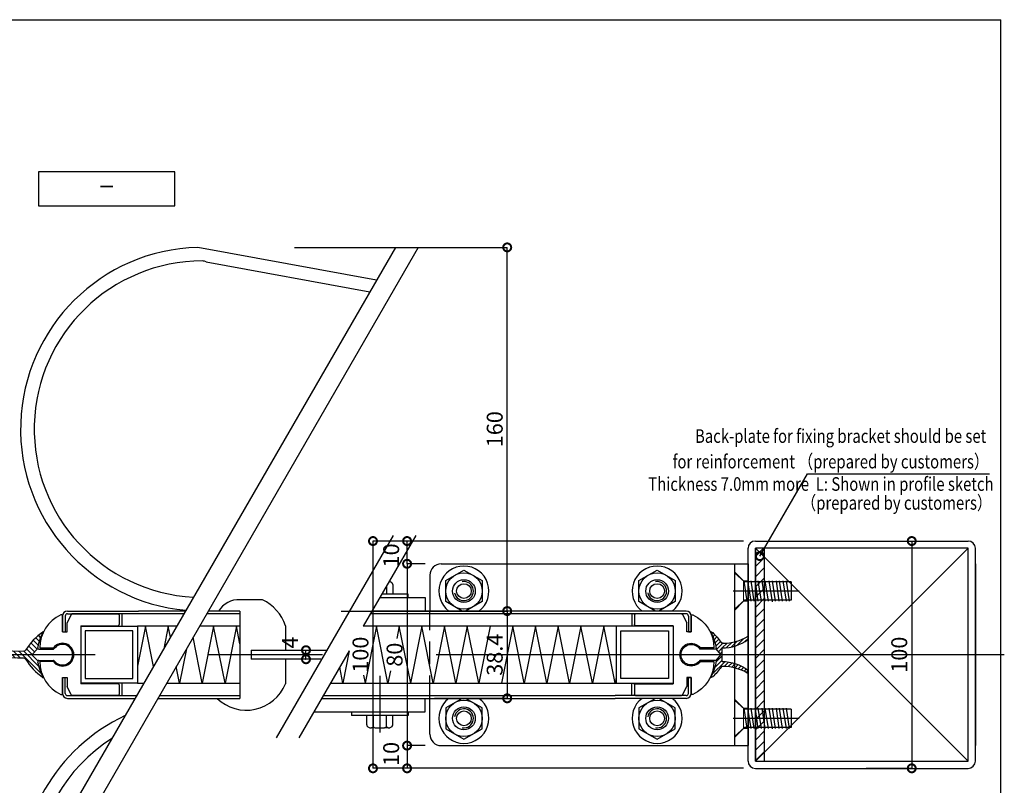
# Model space of a CAD drawing. Units: millimetres. Extents: x -171 to 6508, y 30648 to 34009.
# Drawn here: x 3674 to 4107, y 32713 to 33050 of the extents above; entities that cross this region are included whole.
import ezdxf
from ezdxf.enums import TextEntityAlignment as Align

# ---------------------------------------------------------------- set-up
doc = ezdxf.new("R2010")
doc.units = ezdxf.units.MM
doc.header["$LTSCALE"] = 20
doc.header["$PDMODE"] = 3
doc.header["$PDSIZE"] = 5
for name, pattern in [('AM_ISO02W050', [7.5, 6, -1.5]), ('CENTER', [2, 1.25, -0.25, 0.25, -0.25]), ('HIDDEN', [0.375, 0.25, -0.125])]:
    doc.linetypes.add(name, pattern=pattern)
for name, color, linetype in [('01扉', 7, 'Continuous'), ('02壁', 7, 'Continuous'), ('03寸法扉', 4, 'Continuous'), ('05文字', 2, 'Continuous'), ('06用紙枠A', 7, 'Continuous'), ('1', 7, 'Continuous')]:
    doc.layers.add(name, color=color, linetype=linetype)
doc.layers.add('AM_0', color=2, linetype='Continuous', lineweight=25)
doc.layers.add('AM_3', color=111, linetype='AM_ISO02W050', lineweight=20)
doc.styles.get("Standard").update_dxf_attribs({"font": 'romans.shx', "bigfont": 'bigfont.shx'})
doc.dimstyles.new('1：1', dxfattribs={"dimtxt": 7, "dimasz": 7, "dimexe": 0, "dimexo": 2, "dimgap": 2, "dimtad": 1, "dimdsep": 46, "dimtxsty": 'Standard', "dimblk": 'DOTSMALL', "dimcen": 3, "dimclrd": 4, "dimclre": 4, "dimclrt": 4, "dimadec": 0, "dimazin": 0, "dimtfac": 1, "dimtofl": 0, "dimtmove": 2, "dimatfit": 3, "dimldrblk": 'DOTSMALL', "dimfxl": 0, "dimtolj": 1, "dimtzin": 0, "dimlwd": -1, "dimlwe": -1, "dimarcsym": 0})

# ---------------------------------------------------------------- blocks, each defined once
blk = doc.blocks.new('A$C146725C4')
at = {"layer": '01扉'}
for p, q in [((1.93, 8.86), (1, 7)), ((2.15, 9), (12.25, 9)), ((12.5, 8.75), (12.5, 6.62)), ((0, 5), (0, 8.54)), ((1, 5), (1, 7)), ((0, 5), (1, 5)), ((4, 6.38), (4, -6.38)), ((4, 6.38), (12.25, 6.38)), ((-5, 1.5), (-2, 1.5)), ((-2, -1.5), (-5, -1.5)), ((0, -5), (1, -5)), ((0, -5), (0, -8.54)), ((1, -5), (1, -7)), ((12.25, -6.38), (4, -6.38)), ((1.93, -8.86), (1, -7)), ((12.5, -6.62), (12.5, -8.75)), ((12.25, -9), (2.15, -9))]:
    blk.add_line(p, q, dxfattribs=at)
for centre, radius, start, end in [((3, 1.5), 8, 114.7939, 180), ((-0.25, 8.54), 0.25, 0, 114.7939), ((2.15, 8.75), 0.25, 90, 153.4349), ((12.25, 8.75), 0.25, 0, 90), ((12.25, 6.62), 0.25, 270, 360), ((0, 0), 2.5, 216.8699, 143.1301), ((3, -1.5), 8, 180, 245.2061), ((12.25, -6.62), 0.25, 0, 90), ((-0.25, -8.54), 0.25, 245.2061, 0), ((2.15, -8.75), 0.25, 206.5651, 270), ((12.25, -8.75), 0.25, 270, 360)]:
    blk.add_arc(centre, radius, start, end, dxfattribs=at)
blk = doc.blocks.new('A$C68A75284')
at = {"layer": '01扉'}
for p, q in [((-4.77, 3.94), (-5.21, 4.38)), ((-4.48, 4.55), (-4.76, 4.83)), ((-4.37, 5), (-4.32, 5)), ((-12.49, 3.35), (-12.49, 4.05)), ((-11.8, 2.9), (-12.49, 3.58)), ((-10.08, 2.07), (-11.59, 3.58)), ((-8.83, 1.71), (-10.12, 3.01)), ((-7.78, 1.56), (-8.92, 2.71)), ((-6.82, 1.5), (-7.87, 2.55)), ((-5.57, 1.16), (-6.92, 2.5)), ((-5.4, 1.88), (-6.44, 2.92)), ((-5.23, 2.61), (-6.05, 3.43)), ((-5.02, 3.3), (-5.64, 3.91)), ((-6.75, 1.45), (-6.75, -1.45)), ((-5.97, 0.66), (-6.75, 1.43)), ((-6.37, 0.16), (-6.75, 0.54)), ((-6.48, 0.03), (-5.48, 1.27)), ((-5.44, 1.25), (-1.87, 1.25)), ((-8.93, -2.72), (-9.69, -1.95)), ((-8.15, -2.59), (-8.99, -1.76)), ((-7.33, -2.52), (-8.22, -1.63)), ((-4.61, -4.3), (-7.37, -1.54)), ((-5.44, -1.67), (-6.75, -0.36)), ((-5.17, -2.84), (-6.75, -1.26)), ((-5.48, -1.27), (-6.48, -0.03)), ((-5.44, -1.25), (-1.87, -1.25)), ((-12.48, -3.38), (-12.48, -4.08)), ((-12.21, -3.92), (-12.48, -3.66)), ((-11.62, -3.62), (-12.12, -3.12)), ((-11, -3.34), (-11.56, -2.78)), ((-10.34, -3.1), (-10.97, -2.47)), ((-9.65, -2.89), (-10.35, -2.19)), ((-4.37, -5), (-4.32, -5))]:
    blk.add_line(p, q, dxfattribs=at)
for points in [[(-6.99, 2.5, -0.126935), (-12.49, 4.05, -7.904999)], [(-6.8, 1.5, -0.15983), (-12.49, 3.35, -7.904999)], [(-6.8, -1.5, 0.15983), (-12.48, -3.38, 7.904999)], [(-6.98, -2.5, 0.126935), (-12.48, -4.08, 7.904999)]]:
    blk.add_lwpolyline(points, format="xyb", dxfattribs=at)
for centre, radius, start, end in [((4.5, -5), 13.5, 133.0491, 145.1501), ((4.42, 0), 10, 150.4925, 172.4927), ((-4.37, 4.5), 0.5, 90, 133.0491), ((-4.32, 4.95), 0.05, 330.4925, 90), ((-6.99, 3), 0.5, 270, 325.1501), ((0, 0), 2.25, 213.749, 146.251), ((-6.8, 1.45), 0.05, 0, 86.4785), ((-6.44, 0), 0.05, 141.3402, 218.6598), ((-5.44, 1.3), 0.05, 172.4927, 270), ((-6.8, -1.45), 0.05, 273.5215, 0), ((-5.44, -1.3), 0.05, 90, 187.5073), ((4.42, 0), 10, 187.5073, 209.5075), ((-6.99, -3), 0.5, 34.8499, 90), ((4.5, 5), 13.5, 214.8499, 226.9509), ((-4.37, -4.5), 0.5, 226.9509, 270), ((-4.32, -4.95), 0.05, 270, 29.5075)]:
    blk.add_arc(centre, radius, start, end, dxfattribs=at)
blk = doc.blocks.new('A$C0E311AF9')
at = {"layer": '01扉'}
for p, q in [((-4.47, 4.58), (-4.64, 4.75)), ((-4.28, 5), (-4.25, 5)), ((-4.25, 4.98), (-4.25, 4.99)), ((-19.37, 1.52), (-20.04, 2.19)), ((-17.78, 1.05), (-19.85, 3.12)), ((-15.89, 0.28), (-19.09, 3.48)), ((-5.57, 1.18), (-6.96, 2.58)), ((-5.36, 2.1), (-6.43, 3.17)), ((-5.12, 2.98), (-5.87, 3.73)), ((-4.82, 3.81), (-5.27, 4.26)), ((-14.29, -0.19), (-16.49, 2)), ((-12.87, -0.49), (-14.81, 1.44)), ((-11.57, -0.67), (-13.33, 1.09)), ((-10.37, -0.75), (-11.99, 0.88)), ((-9.25, -0.75), (-10.75, 0.75)), ((-4.64, -4.24), (-9.62, 0.75)), ((-5.26, -2.49), (-8.5, 0.75)), ((-6.69, 0.06), (-7.92, 1.29)), ((-6.13, 0.62), (-7.45, 1.95)), ((-5.41, 1.34), (-6.75, 0)), ((-5.21, 1.25), (-2, 1.25)), ((-5.41, -1.34), (-6.75, 0)), ((-5.21, -1.25), (-2, -1.25)), ((-4.28, -5), (-4.25, -5)), ((-4.25, -4.98), (-4.25, -4.99))]:
    blk.add_line(p, q, dxfattribs=at)
for points in [[(-8.53, 0.75, -0.128053), (-18.11, 2.71, -0.128053)], [(-8.53, -0.75, -0.137451), (-18.75, 1.53, -0.137451)]]:
    blk.add_lwpolyline(points, format="xyb", dxfattribs=at)
for centre, radius, start, end in [((3.38, -6.11), 13.5, 124.7202, 148.3071), ((4.42, 0), 10, 150.1375, 171.1501), ((-4.28, 4.95), 0.05, 90, 124.7202), ((-4.25, 4.99), 0.005, 0, 90), ((-4.25, 4.98), 0.005, 330.1375, 0), ((-19.09, 2.48), 1, 13.3196, 289.609), ((0, 0), 2.25, 216.8699, 143.1301), ((-8.53, 1.25), 0.5, 270, 328.3071), ((-5.21, 1.5), 0.25, 171.1501, 270), ((-2, 1.5), 0.25, 270, 323.1301), ((-8.53, -1.25), 0.5, 31.6929, 90), ((3.38, 6.11), 13.5, 211.6929, 235.2798), ((-5.21, -1.5), 0.25, 90, 188.8499), ((4.42, 0), 10, 188.8499, 209.8625), ((-2, -1.5), 0.25, 36.8699, 90), ((-4.28, -4.95), 0.05, 235.2798, 270), ((-4.25, -4.98), 0.005, 360, 29.8625), ((-4.25, -4.99), 0.005, 270, 360)]:
    blk.add_arc(centre, radius, start, end, dxfattribs=at)
blk = doc.blocks.new('_DotSmall')
at = {"layer": '03寸法扉', "color": 0, "linetype": 'ByBlock', "const_width": 0.5}
blk.add_lwpolyline([(-0.0625, 0, 1), (0.0625, 0, 1)], format="xyb", close=True, dxfattribs=at)
blk = doc.blocks.new('*D58')
at = {"layer": '02壁', "color": 4}
for p, q in [((3799.96, 32772.69), (3800.21, 32772.69)), ((3800.21, 32768.69), (3800.21, 32772.69)), ((3799.96, 32768.69), (3800.21, 32768.69))]:
    blk.add_line(p, q, dxfattribs=at)
at = {"layer": 'Defpoints', "color": 0}
for p in [(3800.21, 32772.69), (3801.96, 32772.69), (3801.96, 32768.69)]:
    blk.add_point(p, dxfattribs=at)
at = {"layer": '02壁', "color": 4, "xscale": 7, "yscale": 7, "zscale": 7}
for p, rotation in [((3800.21, 32772.69), 90), ((3800.21, 32768.69), 270)]:
    blk.add_blockref('_DotSmall', p, dxfattribs=dict(at, rotation=rotation))
at = {"layer": '02壁', "color": 4, "insert": (3793.21, 32776.02), "char_height": 7, "attachment_point": 5, "rotation": 90}
blk.add_mtext('\\A1;4', dxfattribs=at)
blk = doc.blocks.new('*D59')
at = {"layer": '02壁', "color": 4}
for p, q in [((3795.17, 32949.89), (3888.73, 32949.89)), ((3888.73, 32789.89), (3888.73, 32949.89)), ((3815.75, 32789.89), (3888.73, 32789.89))]:
    blk.add_line(p, q, dxfattribs=at)
at = {"layer": 'Defpoints', "color": 0}
for p in [(3793.17, 32949.89), (3888.73, 32949.89), (3813.75, 32789.89)]:
    blk.add_point(p, dxfattribs=at)
at = {"layer": '02壁', "color": 4, "xscale": 7, "yscale": 7, "zscale": 7}
for p, rotation in [((3888.73, 32949.89), 90), ((3888.73, 32789.89), 270)]:
    blk.add_blockref('_DotSmall', p, dxfattribs=dict(at, rotation=rotation))
at = {"layer": '02壁', "color": 4, "insert": (3883.23, 32869.89), "char_height": 7, "attachment_point": 5, "rotation": 90}
blk.add_mtext('\\A1;160', dxfattribs=at)
blk = doc.blocks.new('*D365')
at = {"layer": '03寸法扉', "color": 4}
for p, q in [((4046.68, 32820.69), (4066.69, 32820.69)), ((4066.69, 32820.69), (4066.69, 32720.69)), ((4046.68, 32720.69), (4066.69, 32720.69))]:
    blk.add_line(p, q, dxfattribs=at)
at = {"layer": 'Defpoints', "color": 0}
for p in [(4044.68, 32820.69), (4044.68, 32720.69), (4066.69, 32720.69)]:
    blk.add_point(p, dxfattribs=at)
at = {"layer": '03寸法扉', "color": 4, "xscale": 7, "yscale": 7, "zscale": 7}
for p, rotation in [((4066.69, 32820.69), 90), ((4066.69, 32720.69), 270)]:
    blk.add_blockref('_DotSmall', p, dxfattribs=dict(at, rotation=rotation))
at = {"layer": '03寸法扉', "color": 4, "insert": (4061.19, 32770.69), "char_height": 7, "attachment_point": 5, "rotation": 90}
blk.add_mtext('\\A1;100', dxfattribs=at)
blk = doc.blocks.new('*D369')
at = {"layer": '03寸法扉', "color": 4}
for p, q in [((3852.68, 32810.69), (3844.68, 32810.69)), ((3844.68, 32810.69), (3844.68, 32730.69)), ((3852.68, 32730.69), (3844.68, 32730.69))]:
    blk.add_line(p, q, dxfattribs=at)
at = {"layer": 'Defpoints', "color": 0}
for p in [(3854.68, 32810.69), (3844.68, 32730.69), (3854.68, 32730.69)]:
    blk.add_point(p, dxfattribs=at)
at = {"layer": '03寸法扉', "color": 4, "xscale": 7, "yscale": 7, "zscale": 7}
for p, rotation in [((3844.68, 32810.69), 90), ((3844.68, 32730.69), 270)]:
    blk.add_blockref('_DotSmall', p, dxfattribs=dict(at, rotation=rotation))
at = {"layer": '03寸法扉', "color": 4, "insert": (3839.18, 32770.69), "char_height": 7, "attachment_point": 5, "rotation": 90}
blk.add_mtext('\\A1;80', dxfattribs=at)
blk = doc.blocks.new('*D370')
at = {"layer": '03寸法扉', "color": 4}
for p, q in [((3992.68, 32820.69), (3844.68, 32820.69)), ((3844.68, 32810.69), (3844.68, 32820.69)), ((3852.68, 32810.69), (3844.68, 32810.69))]:
    blk.add_line(p, q, dxfattribs=at)
at = {"layer": 'Defpoints', "color": 0}
for p in [(3844.68, 32820.69), (3994.68, 32820.69), (3854.68, 32810.69)]:
    blk.add_point(p, dxfattribs=at)
at = {"layer": '03寸法扉', "color": 4, "xscale": 7, "yscale": 7, "zscale": 7}
for p, rotation in [((3844.68, 32820.69), 90), ((3844.68, 32810.69), 270)]:
    blk.add_blockref('_DotSmall', p, dxfattribs=dict(at, rotation=rotation))
at = {"layer": '03寸法扉', "color": 4, "insert": (3837.68, 32814.36), "char_height": 7, "attachment_point": 5, "rotation": 90}
blk.add_mtext('\\A1;10', dxfattribs=at)
blk = doc.blocks.new('*D371')
at = {"layer": '03寸法扉', "color": 4}
for p, q in [((3852.68, 32730.69), (3844.68, 32730.69)), ((3844.68, 32730.69), (3844.68, 32720.69)), ((3992.68, 32720.69), (3844.68, 32720.69))]:
    blk.add_line(p, q, dxfattribs=at)
at = {"layer": 'Defpoints', "color": 0}
for p in [(3854.68, 32730.69), (3844.68, 32720.69), (3994.68, 32720.69)]:
    blk.add_point(p, dxfattribs=at)
at = {"layer": '03寸法扉', "color": 4, "xscale": 7, "yscale": 7, "zscale": 7}
for p, rotation in [((3844.68, 32730.69), 90), ((3844.68, 32720.69), 270)]:
    blk.add_blockref('_DotSmall', p, dxfattribs=dict(at, rotation=rotation))
at = {"layer": '03寸法扉', "color": 4, "insert": (3837.68, 32727.02), "char_height": 7, "attachment_point": 5, "rotation": 90}
blk.add_mtext('\\A1;10', dxfattribs=at)
blk = doc.blocks.new('*D372')
at = {"layer": '03寸法扉', "color": 4}
for p, q in [((3992.68, 32820.69), (3829.68, 32820.69)), ((3829.68, 32820.69), (3829.68, 32720.69)), ((3992.68, 32720.69), (3829.68, 32720.69))]:
    blk.add_line(p, q, dxfattribs=at)
at = {"layer": 'Defpoints', "color": 0}
for p in [(3994.68, 32820.69), (3829.68, 32720.69), (3994.68, 32720.69)]:
    blk.add_point(p, dxfattribs=at)
at = {"layer": '03寸法扉', "color": 4, "xscale": 7, "yscale": 7, "zscale": 7}
for p, rotation in [((3829.68, 32820.69), 90), ((3829.68, 32720.69), 270)]:
    blk.add_blockref('_DotSmall', p, dxfattribs=dict(at, rotation=rotation))
at = {"layer": '03寸法扉', "color": 4, "insert": (3824.18, 32770.69), "char_height": 7, "attachment_point": 5, "rotation": 90}
blk.add_mtext('\\A1;100', dxfattribs=at)
blk = doc.blocks.new('*D411')
at = {"layer": '03寸法扉', "color": 4}
for p, q in [((3856.68, 32789.89), (3888.73, 32789.89)), ((3888.73, 32789.89), (3888.73, 32751.49)), ((3856.68, 32751.49), (3888.73, 32751.49))]:
    blk.add_line(p, q, dxfattribs=at)
at = {"layer": 'Defpoints', "color": 0}
for p in [(3854.68, 32789.89), (3854.68, 32751.49), (3888.73, 32751.49)]:
    blk.add_point(p, dxfattribs=at)
at = {"layer": '03寸法扉', "color": 4, "xscale": 7, "yscale": 7, "zscale": 7}
for p, rotation in [((3888.73, 32789.89), 90), ((3888.73, 32751.49), 270)]:
    blk.add_blockref('_DotSmall', p, dxfattribs=dict(at, rotation=rotation))
at = {"layer": '03寸法扉', "color": 4, "insert": (3883.23, 32770.69), "char_height": 7, "attachment_point": 5, "rotation": 90}
blk.add_mtext('\\A1;38.4', dxfattribs=at)

msp = doc.modelspace()

# ---------------------------------------------------------------- hatches: boundary and pattern name
at = {"layer": '02壁'}
h = msp.add_hatch(dxfattribs=at)
h.set_pattern_fill('ANSI31', color=5, style=0)
h.set_pattern_definition([(45, (3997.8848, 32710.6866), (-2.24506, 2.24506), [])])
h.paths.add_polyline_path([(4001.8848, 32817.4866), (3997.8848, 32817.4866), (3997.8848, 32723.8866), (4001.8848, 32723.8866)])

# ---------------------------------------------------------------- linework, layer by layer
at = {"color": 6}
for p, q in [((3831.2027, 32935.4059), (3752.5797, 32949.8866)), ((3756.3252, 32943.6059), (3755.498, 32943.7579)), ((3756.3252, 32943.6059), (3828.2838, 32930.3504)), ((3832.734, 32795.8866), (3852.6848, 32795.8866)), ((3852.6848, 32795.8866), (3852.6848, 32789.8866)), ((3852.6848, 32745.4866), (3852.6848, 32751.4866)), ((3803.6355, 32745.4866), (3852.6848, 32745.4866))]:
    msp.add_line(p, q, dxfattribs=at)
for centre, radius, start, end in [((3754.6663, 32869.8996), 80.0142, 91.494341, 264.774073), ((3754.6659, 32869.8997), 74.0138, 90.010666, 266.937576), ((3745.6939, 32892.8056), 51.887, 79.108327, 80.058118), ((3754.6521, 32671.4866), 80, 115.166106, 184.833894), ((3754.6521, 32671.4866), 74, 122.543821, 177.456179)]:
    msp.add_arc(centre, radius, start, end, dxfattribs=at)
at = {"layer": '01扉'}
for p, q in [((3839.5631, 32949.8866), (3667.6157, 32652.065)), ((3849.5631, 32949.8866), (3677.6157, 32652.065)), ((3838.4999, 32823.1939), (3787.0483, 32734.0771)), ((3848.4999, 32823.1939), (3825.4016, 32783.1866)), ((3859.6848, 32810.6866), (3994.6848, 32810.6866)), ((3861.6848, 32803.3054), (3869.6848, 32807.9242)), ((3869.6848, 32807.9242), (3877.6848, 32803.3054)), ((3946.6848, 32803.3054), (3954.6848, 32807.9242)), ((3954.6848, 32807.9242), (3962.6848, 32803.3054)), ((3988.6848, 32810.6866), (3988.6848, 32730.6866)), ((3994.6848, 32810.6866), (3994.6848, 32730.6866)), ((4094.6848, 32810.6866), (4094.6848, 32730.6866)), ((3854.6848, 32805.6866), (3854.6848, 32789.8866)), ((3861.6848, 32794.0678), (3861.6848, 32803.3054)), ((3877.6848, 32803.3054), (3877.6848, 32794.0678)), ((3946.6848, 32794.0678), (3946.6848, 32803.3054)), ((3962.6848, 32803.3054), (3962.6848, 32794.0678)), ((3988.6848, 32806.6866), (3993.0848, 32802.6866)), ((3988.6848, 32806.6866), (3988.6848, 32790.6866)), ((3994.3175, 32794.1983), (3992.9334, 32803.2067)), ((3994.4948, 32803.1751), (3995.8704, 32794.1983)), ((3997.4233, 32794.1983), (3996.0477, 32803.1751)), ((3997.6006, 32803.1751), (3997.886, 32801.6866)), ((4000.5291, 32794.1983), (3999.1536, 32803.1751)), ((4000.7065, 32803.1751), (4002.0821, 32794.1983)), ((4003.635, 32794.1983), (4002.2594, 32803.1751)), ((4003.8123, 32803.1751), (4005.2372, 32794.0142)), ((4006.7419, 32794.1983), (4005.3663, 32803.1751)), ((4006.9879, 32803.1751), (4008.2948, 32794.1983)), ((4009.8478, 32794.1983), (4008.4722, 32803.1751)), ((4010.0251, 32803.1751), (4011.4007, 32794.1983)), ((4012.9536, 32794.1983), (4011.578, 32803.1751)), ((4017.2216, 32798.6866), (3988.0848, 32798.6866)), ((4005.0848, 32802.6866), (3993.0848, 32802.6866)), ((4013.6848, 32802.6866), (3993.1848, 32802.6866)), ((3997.886, 32801.6866), (3998.9762, 32794.1983)), ((4013.6848, 32802.6866), (4013.6848, 32794.6866)), ((3781.1259, 32794.8866), (3771.1259, 32794.8866)), ((3993.0848, 32794.6866), (3988.6848, 32790.6866)), ((4005.1326, 32794.6866), (3993.0848, 32794.6866)), ((4013.6848, 32794.6866), (3993.1848, 32794.6866)), ((3695.2877, 32789.8866), (3726.5877, 32789.8866)), ((3747.1871, 32789.8866), (3726.5877, 32789.8866)), ((3771.1259, 32789.8866), (3757.1871, 32789.8866)), ((3771.1259, 32789.8866), (3771.1259, 32751.4866)), ((3967.4848, 32789.8866), (3829.2699, 32789.8866)), ((3868.9268, 32789.8866), (3861.6848, 32794.0678)), ((3877.6848, 32794.0678), (3870.4427, 32789.8866)), ((3953.9268, 32789.8866), (3946.6848, 32794.0678)), ((3962.6848, 32794.0678), (3955.4427, 32789.8866)), ((3693.0877, 32787.6866), (3693.0877, 32780.6866)), ((3694.2877, 32787.6866), (3694.2877, 32780.6866)), ((3695.2877, 32788.6866), (3697.3967, 32788.6866)), ((3746.4942, 32788.6866), (3697.3967, 32788.6866)), ((3719.2877, 32783.1866), (3719.2877, 32788.6866)), ((3771.1259, 32788.6866), (3756.4942, 32788.6866)), ((3967.4848, 32788.6866), (3828.5771, 32788.6866)), ((3943.4848, 32788.6866), (3943.4848, 32783.1866)), ((3968.4848, 32787.6866), (3968.4848, 32780.6866)), ((3969.6848, 32787.6866), (3969.6848, 32780.6866)), ((3701.0877, 32783.1866), (3726.0877, 32783.1866)), ((3701.0877, 32783.1866), (3701.0877, 32758.1866)), ((3724.0877, 32781.1866), (3703.0877, 32781.1866)), ((3703.0877, 32781.1866), (3703.0877, 32760.1866)), ((3724.0877, 32760.1866), (3724.0877, 32781.1866)), ((3729.5877, 32783.1866), (3726.0877, 32765.6866)), ((3726.0877, 32783.1866), (3726.0877, 32758.1866)), ((3743.3188, 32783.1866), (3726.0877, 32783.1866)), ((3733.1205, 32765.5226), (3729.5877, 32783.1866)), ((3739.5877, 32783.1866), (3737.6102, 32773.299)), ((3740.5477, 32778.3868), (3739.5877, 32783.1866)), ((3771.1259, 32783.1866), (3753.3188, 32783.1866)), ((3759.5877, 32783.1866), (3754.5877, 32758.1866)), ((3764.5877, 32758.1866), (3759.5877, 32783.1866)), ((3769.5877, 32783.1866), (3764.5877, 32758.1866)), ((3771.1259, 32775.4956), (3769.5877, 32783.1866)), ((3791.1259, 32783.4366), (3791.1259, 32772.6866)), ((3936.6848, 32783.1866), (3825.4016, 32783.1866)), ((3831.2663, 32783.1866), (3826.2663, 32758.1866)), ((3836.2663, 32758.1866), (3831.2663, 32783.1866)), ((3841.2663, 32783.1866), (3840.1949, 32777.8295)), ((3846.2663, 32758.1866), (3841.2663, 32783.1866)), ((3851.1848, 32783.1866), (3846.1848, 32758.1866)), ((3856.1848, 32758.1866), (3851.1848, 32783.1866)), ((3861.1848, 32783.1866), (3856.1848, 32758.1866)), ((3866.1848, 32758.1866), (3861.1848, 32783.1866)), ((3871.1848, 32783.1866), (3866.1848, 32758.1866)), ((3876.1848, 32758.1866), (3871.1848, 32783.1866)), ((3881.1848, 32783.1866), (3876.1848, 32758.1866)), ((3891.1848, 32783.1866), (3886.1848, 32758.1866)), ((3896.1848, 32758.1866), (3891.1848, 32783.1866)), ((3901.1848, 32783.1866), (3896.1848, 32758.1866)), ((3906.1848, 32758.1866), (3901.1848, 32783.1866)), ((3911.1848, 32783.1866), (3906.1848, 32758.1866)), ((3916.1848, 32758.1866), (3911.1848, 32783.1866)), ((3921.1848, 32783.1866), (3916.1848, 32758.1866)), ((3926.1848, 32758.1866), (3921.1848, 32783.1866)), ((3931.1848, 32783.1866), (3926.1848, 32758.1866)), ((3936.1848, 32758.1866), (3931.1848, 32783.1866)), ((3961.6848, 32783.1866), (3936.6848, 32783.1866)), ((3936.6848, 32783.1866), (3936.6848, 32758.1866)), ((3938.6848, 32781.1866), (3959.6848, 32781.1866)), ((3938.6848, 32760.1866), (3938.6848, 32781.1866)), ((3959.6848, 32781.1866), (3959.6848, 32760.1866)), ((3959.6848, 32781.1866), (3959.6848, 32760.1866)), ((3961.6848, 32783.1866), (3961.6848, 32758.1866)), ((3693.0877, 32780.6866), (3694.2877, 32780.6866)), ((3754.5877, 32758.1866), (3750.5477, 32778.3868)), ((3968.4848, 32780.6866), (3969.6848, 32780.6866)), ((3747.6102, 32773.299), (3744.5877, 32758.1866)), ((3776.1259, 32772.6866), (3809.6281, 32772.6866)), ((3776.1259, 32772.6866), (3776.1259, 32768.6866)), ((3806.7414, 32768.6866), (3776.1259, 32768.6866)), ((3791.1259, 32768.6866), (3791.1259, 32757.9366)), ((3819.1994, 32772.444), (3797.0483, 32734.0771)), ((3819.1994, 32772.444), (3816.3479, 32758.1866)), ((3744.5877, 32758.1866), (3743.1205, 32765.5226)), ((3816.4295, 32758.1866), (3815.0243, 32765.2125)), ((3693.0877, 32760.6866), (3694.2877, 32760.6866)), ((3693.0877, 32753.6866), (3693.0877, 32760.6866)), ((3694.2877, 32753.6866), (3694.2877, 32760.6866)), ((3703.0877, 32760.1866), (3717.5877, 32760.1866)), ((3717.5877, 32760.1866), (3724.0877, 32760.1866)), ((3826.3479, 32758.1866), (3825.6462, 32761.6951)), ((3837.3378, 32763.5437), (3836.2663, 32758.1866)), ((3936.6848, 32760.6866), (3936.1848, 32758.1866)), ((3945.1848, 32760.1866), (3938.6848, 32760.1866)), ((3945.1848, 32760.1866), (3938.6848, 32760.1866)), ((3959.6848, 32760.1866), (3945.1848, 32760.1866)), ((3959.6848, 32760.1866), (3945.1848, 32760.1866)), ((3968.4848, 32760.6866), (3969.6848, 32760.6866)), ((3968.4848, 32753.6866), (3968.4848, 32760.6866)), ((3969.6848, 32753.6866), (3969.6848, 32760.6866)), ((3726.0877, 32758.1866), (3701.0877, 32758.1866)), ((3719.2877, 32752.6866), (3719.2877, 32758.1866)), ((3726.0877, 32758.1866), (3728.8851, 32758.1866)), ((3738.8851, 32758.1866), (3771.1259, 32758.1866)), ((3810.9679, 32758.1866), (3936.6848, 32758.1866)), ((3936.6848, 32758.1866), (3961.6848, 32758.1866)), ((3943.4848, 32752.6866), (3943.4848, 32758.1866)), ((3695.2877, 32752.6866), (3725.7096, 32752.6866)), ((3695.2877, 32751.4866), (3725.0168, 32751.4866)), ((3735.0168, 32751.4866), (3771.1259, 32751.4866)), ((3735.7096, 32752.6866), (3771.1259, 32752.6866)), ((3807.0996, 32751.4866), (3936.1848, 32751.4866)), ((3807.7925, 32752.6866), (3936.1848, 32752.6866)), ((3854.6848, 32735.6866), (3854.6848, 32751.4866)), ((3868.9268, 32751.4866), (3861.6848, 32747.3054)), ((3877.6848, 32747.3054), (3870.4427, 32751.4866)), ((3967.4848, 32752.6866), (3936.1848, 32752.6866)), ((3967.4848, 32751.4866), (3936.1848, 32751.4866)), ((3953.9268, 32751.4866), (3946.6848, 32747.3054)), ((3962.6848, 32747.3054), (3955.4427, 32751.4866)), ((3861.6848, 32747.3054), (3861.6848, 32738.0678)), ((3877.6848, 32738.0678), (3877.6848, 32747.3054)), ((3946.6848, 32747.3054), (3946.6848, 32738.0678)), ((3962.6848, 32738.0678), (3962.6848, 32747.3054)), ((3988.6848, 32750.6866), (3993.0848, 32746.6866)), ((3988.6848, 32750.6866), (3988.6848, 32734.6866)), ((3994.3175, 32738.1983), (3992.9334, 32747.2067)), ((4005.0848, 32746.6866), (3993.0848, 32746.6866)), ((4013.6848, 32746.6866), (3993.1848, 32746.6866)), ((3994.4948, 32747.1751), (3995.8704, 32738.1983)), ((3997.4233, 32738.1983), (3996.0477, 32747.1751)), ((3997.6006, 32747.1751), (3997.886, 32745.6866)), ((4000.5291, 32738.1983), (3999.1536, 32747.1751)), ((4000.7065, 32747.1751), (4002.0821, 32738.1983)), ((4003.635, 32738.1983), (4002.2594, 32747.1751)), ((4003.8123, 32747.1751), (4005.2372, 32738.0142)), ((4006.7419, 32738.1983), (4005.3663, 32747.1751)), ((4006.9879, 32747.1751), (4008.2948, 32738.1983)), ((4009.8478, 32738.1983), (4008.4722, 32747.1751)), ((4010.0251, 32747.1751), (4011.4007, 32738.1983)), ((4012.9536, 32738.1983), (4011.578, 32747.1751)), ((4013.6848, 32746.6866), (4013.6848, 32738.6866)), ((4017.2216, 32742.6866), (3988.0848, 32742.6866)), ((3997.886, 32745.6866), (3998.9762, 32738.1983)), ((3861.6848, 32738.0678), (3869.6848, 32733.449)), ((3869.6848, 32733.449), (3877.6848, 32738.0678)), ((3946.6848, 32738.0678), (3954.6848, 32733.449)), ((3954.6848, 32733.449), (3962.6848, 32738.0678)), ((3993.0848, 32738.6866), (3988.6848, 32734.6866)), ((4005.1326, 32738.6866), (3993.0848, 32738.6866)), ((4013.6848, 32738.6866), (3993.1848, 32738.6866)), ((3859.6848, 32730.6866), (3994.6848, 32730.6866))]:
    msp.add_line(p, q, dxfattribs=at)
at = {"layer": '01扉', "linetype": 'HIDDEN', "ltscale": 2}
msp.add_line((3854.6848, 32751.4866), (3854.6848, 32789.8866), dxfattribs=at)
at = {"layer": '01扉'}
for centre, radius in [((3869.6848, 32798.6866), 8), ((3869.6848, 32798.6866), 5), ((3954.6848, 32798.6866), 8), ((3954.6848, 32798.6866), 5), ((3869.6848, 32798.6866), 3.25), ((3954.6848, 32798.6866), 3.25), ((3869.6848, 32742.6866), 8), ((3869.6848, 32742.6866), 5), ((3954.6848, 32742.6866), 8), ((3954.6848, 32742.6866), 5), ((3869.6848, 32742.6866), 3.25), ((3954.6848, 32742.6866), 3.25)]:
    msp.add_circle(centre, radius, dxfattribs=at)
for centre, radius, start, end in [((3859.6848, 32805.6866), 5, 90, 180), ((3869.6848, 32798.6866), 11, 306.869898, 233.130102), ((3954.6848, 32798.6866), 11, 306.869898, 233.130102), ((3869.6848, 32798.6866), 4.1881, 190, 100), ((3954.6848, 32798.6866), 4.1881, 190, 100), ((3770.6765, 32784.4469), 10.4494, 87.535217, 148.629003), ((3772.6423, 32777.3855), 19.4489, 18.127194, 64.138291), ((3695.2877, 32787.6866), 2.2, 90, 180), ((3967.4848, 32787.6866), 2.2, 0, 90), ((3695.2877, 32787.6866), 1, 90, 180), ((3967.4848, 32787.6866), 1, 0, 90), ((3773.9797, 32764.6941), 18.4298, 225.777692, 338.490069), ((3695.2877, 32753.6866), 2.2, 180, 270), ((3695.2877, 32753.6866), 1, 180, 270), ((3869.6848, 32742.6866), 11, 126.869898, 53.130102), ((3954.6848, 32742.6866), 11, 126.869898, 53.130102), ((3967.4848, 32753.6866), 2.2, 270, 0), ((3967.4848, 32753.6866), 1, 270, 0), ((3869.6848, 32742.6866), 4.1881, 260, 170), ((3954.6848, 32742.6866), 4.1881, 260, 170), ((3859.6848, 32735.6866), 5, 180, 270)]:
    msp.add_arc(centre, radius, start, end, dxfattribs=at)
at = {"layer": '02壁', "color": 5, "linetype": 'CENTER', "ltscale": 10}
msp.add_line((4107.4131, 32770.6866), (3299.4131, 32770.6866), dxfattribs=at)
at = {"layer": '02壁', "color": 5, "linetype": 'CENTER'}
msp.add_line((3832.6848, 32761.4222), (3832.6848, 32733.4866), dxfattribs=at)
at = {"layer": '02壁', "color": 0}
msp.add_lwpolyline([(4001.8848, 32723.8866), (4001.8848, 32817.4866), (3997.8848, 32817.4866), (3997.8848, 32723.8866)], close=True, dxfattribs=at)
at = {"layer": '05文字'}
msp.add_lwpolyline([(3682.4729, 32968.1641), (3742.4729, 32968.1641), (3742.4729, 32983.1641), (3682.4729, 32983.1641)], close=True, dxfattribs=at)
at = {"layer": '06用紙枠A', "color": 3}
for p in [(3304.8911, 33050.0729), (4105.8695, 32489.3252)]:
    msp.add_line(p, (4105.8695, 33050.0729), dxfattribs=at)
at = {"layer": '1', "color": 7, "linetype": 'Continuous'}
for p, q in [((3836.7754, 32802.8866), (3837.0726, 32802.8866)), ((3837.9583, 32802.3753), (3837.0726, 32802.8866)), ((3835.5715, 32800.8013), (3835.5715, 32797.3866)), ((3838.4583, 32801.5092), (3838.4583, 32797.3866)), ((3845.1848, 32797.3866), (3833.6, 32797.3866)), ((3845.1848, 32795.8866), (3845.1848, 32797.3866)), ((3820.1848, 32745.4866), (3820.1848, 32743.9866)), ((3845.1848, 32743.9866), (3820.1848, 32743.9866)), ((3826.9113, 32739.8639), (3826.9113, 32743.9866)), ((3829.798, 32743.9866), (3829.798, 32739.2866)), ((3835.5715, 32739.2866), (3835.5715, 32743.9866)), ((3838.4583, 32739.8639), (3838.4583, 32743.9866)), ((3845.1848, 32745.4866), (3845.1848, 32743.9866)), ((3827.4113, 32738.9979), (3828.2969, 32738.4866)), ((3828.2969, 32738.4866), (3828.998, 32738.4866)), ((3830.3897, 32738.4866), (3828.998, 32738.4866)), ((3830.598, 32738.4866), (3834.7715, 32738.4866)), ((3836.3715, 32738.4866), (3834.7715, 32738.4866)), ((3836.3715, 32738.4866), (3837.0726, 32738.4866)), ((3837.9583, 32738.9979), (3837.0726, 32738.4866))]:
    msp.add_line(p, q, dxfattribs=at)
for centre, radius, start, end in [((3837.4583, 32801.5092), 1, 0, 60), ((3827.9113, 32739.8639), 1, 180, 240), ((3828.998, 32739.2866), 0.8, 270, 0), ((3830.598, 32739.2866), 0.8, 180, 270), ((3834.7715, 32739.2866), 0.8, 270, 0), ((3836.3715, 32739.2866), 0.8, 180, 270), ((3837.4583, 32739.8639), 1, 300, 0)]:
    msp.add_arc(centre, radius, start, end, dxfattribs=at)
at = {"layer": 'AM_0'}
for p, q in [((3997.8848, 32820.6866), (4091.4848, 32820.6866)), ((3994.6848, 32723.8866), (3994.6848, 32817.4866)), ((4091.4848, 32817.4866), (3997.8848, 32817.4866)), ((3997.8848, 32723.8866), (3997.8848, 32817.4866)), ((4091.4848, 32723.8866), (3997.8848, 32817.4866)), ((3997.8848, 32723.8866), (4091.4848, 32817.4866)), ((4091.4848, 32723.8866), (4091.4848, 32817.4866)), ((4094.6848, 32723.8866), (4094.6848, 32817.4866)), ((3997.8848, 32723.8866), (4091.4848, 32723.8866)), ((3997.8848, 32720.6866), (4091.4848, 32720.6866))]:
    msp.add_line(p, q, dxfattribs=at)
for centre, start, end in [((3997.8848, 32817.4866), 90, 180), ((4091.4848, 32817.4866), 0, 90), ((3997.8848, 32723.8866), 180, 270), ((4091.4848, 32723.8866), 270, 0)]:
    msp.add_arc(centre, 3.2, start, end, dxfattribs=at)
at = {"layer": 'AM_3', "ltscale": 0.5}
for p, q in [((3992.6848, 32803.1866), (3988.6848, 32807.1866)), ((3992.6848, 32794.1866), (3992.6848, 32803.1866)), ((3992.6848, 32794.1866), (3988.6848, 32790.1866)), ((3992.6848, 32747.1866), (3988.6848, 32751.1866)), ((3992.6848, 32738.1866), (3992.6848, 32747.1866)), ((3992.6848, 32738.1866), (3988.6848, 32734.1866))]:
    msp.add_line(p, q, dxfattribs=at)
at = {"layer": 'AM_3', "ltscale": 0.2}
for p, q in [((3992.6848, 32803.1866), (3994.6848, 32803.1866)), ((3992.6848, 32794.1866), (3994.6848, 32794.1866)), ((3992.6848, 32747.1866), (3994.6848, 32747.1866)), ((3992.6848, 32738.1866), (3994.6848, 32738.1866))]:
    msp.add_line(p, q, dxfattribs=at)

# ---------------------------------------------------------------- block references
at = {"layer": '01扉', "yscale": 2, "zscale": 2}
for name, p, xscale in [('A$C146725C4', (3693.0877, 32770.6866), 2), ('A$C146725C4', (3969.6848, 32770.6866), -2), ('A$C0E311AF9', (3693.0877, 32770.6866), 2), ('A$C68A75284', (3969.6848, 32770.6866), -2)]:
    msp.add_blockref(name, p, dxfattribs=dict(at, xscale=xscale))

# ---------------------------------------------------------------- texts
at = {"layer": '05文字', "width": 0.8}
msp.add_text('－', height=7, dxfattribs=at).set_placement((3712.4729, 32975.6641), align=Align.MIDDLE)
for s, p in [('Back-plate for fixing bracket should be set', (4099.4624, 32866.888)), ('for reinforcement （prepared by customers）', (4100.5862, 32855.6584)), ('Thickness 7.0mm more  L: Shown in profile sketch', (4102.6874, 32845.7846)), ('（prepared by customers）', (4101.9209, 32837.4936))]:
    msp.add_text(s, height=6, dxfattribs=at).set_placement(p, align=Align.MIDDLE_RIGHT)

# ---------------------------------------------------------------- dimensions: what is measured, and where the dimension line sits
at = {"layer": '02壁', "color": 7}
dim = msp.add_linear_dim(base=(3888.7253, 32949.8866), p1=(3813.747, 32789.8866), p2=(3793.1673, 32949.8866), angle=90, dimstyle='1：1', dxfattribs=at)
dim.commit()
dim.dimension.update_dxf_attribs({"geometry": '*D59', "text_midpoint": (3883.2253, 32869.8866)})
dim = msp.add_linear_dim(base=(3800.2127, 32772.6866), p1=(3801.9609, 32768.6866), p2=(3801.9609, 32772.6866), angle=90, dimstyle='1：1', dxfattribs=at)
dim.commit()
dim.dimension.update_dxf_attribs({"geometry": '*D58', "text_midpoint": (3793.2127, 32776.0241), "dimtype": 160})
at = {"layer": '03寸法扉'}
for base, p1, p2, picture, middle in [((3829.6848, 32720.6866), (3994.6848, 32820.6866), (3994.6848, 32720.6866), '*D372', (3824.1848, 32770.6866)), ((4066.6912, 32720.6866), (4044.6848, 32820.6866), (4044.6848, 32720.6866), '*D365', (4061.1912, 32770.6866)), ((3844.6848, 32730.6866), (3854.6848, 32810.6866), (3854.6848, 32730.6866), '*D369', (3839.1848, 32770.6866)), ((3888.7253, 32751.4866), (3854.6848, 32789.8866), (3854.6848, 32751.4866), '*D411', (3883.2253, 32770.6866))]:
    dim = msp.add_linear_dim(base=base, p1=p1, p2=p2, angle=90, dimstyle='1：1', dxfattribs=at)
    dim.commit()
    dim.dimension.update_dxf_attribs({"geometry": picture, "text_midpoint": middle})
for base, p1, p2, angle, picture, middle in [((3844.6848, 32820.6866), (3854.6848, 32810.6866), (3994.6848, 32820.6866), 90, '*D370', (3837.6848, 32814.3645)), ((3844.6848, 32720.6866), (3854.6848, 32730.6866), (3994.6848, 32720.6866), 270, '*D371', (3837.6848, 32727.022))]:
    dim = msp.add_linear_dim(base=base, p1=p1, p2=p2, angle=angle, dimstyle='1：1', dxfattribs=at)
    dim.commit()
    dim.dimension.update_dxf_attribs({"geometry": picture, "text_midpoint": middle, "dimtype": 160})

# ---------------------------------------------------------------- leaders
at = {"layer": '05文字'}
msp.add_leader([(3999.8848, 32814.0738), (4020.7714, 32850.2505), (4100.9102, 32850.2505)], dimstyle='1：1', override={"dimtad": 0}, dxfattribs=at)

doc.saveas('drawing.dxf')
